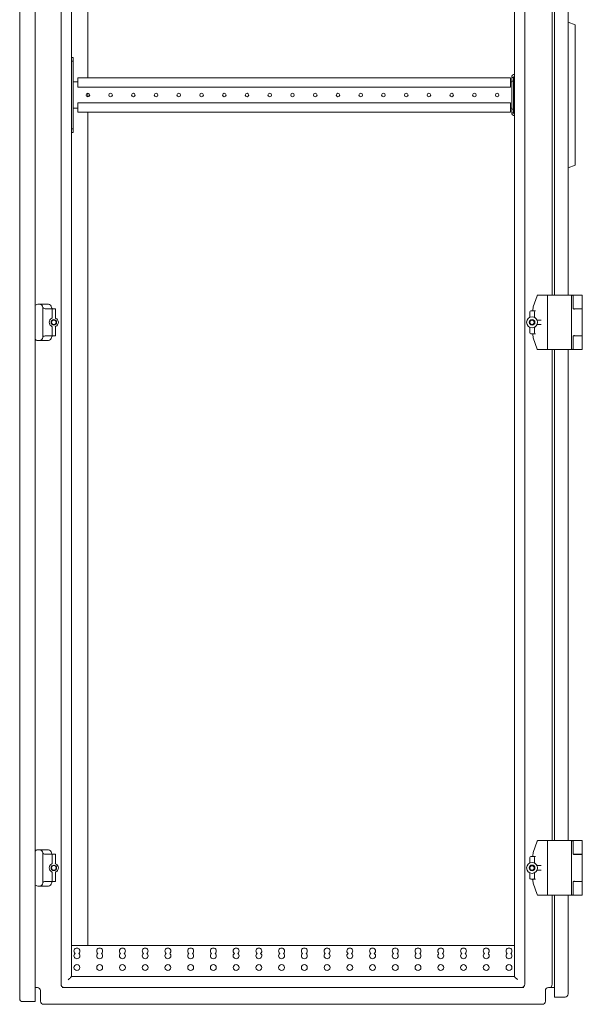
# Model space of a CAD drawing. Units: millimetres. Extents: x -614 to 2628, y -2634 to 2754.
# Drawn here: x 1109 to 1728, y -241 to 842 of the extents above; entities that cross this region are included whole.
import ezdxf

# ---------------------------------------------------------------- set-up
doc = ezdxf.new("R2010")
doc.units = ezdxf.units.MM

msp = doc.modelspace()

# ---------------------------------------------------------------- linework, layer by layer
at = {"color": 7, "linetype": 'Continuous', "lineweight": 15}
for p, q in [((1109.5, -234.9), (1109.5, 1753.3)), ((1126.5, 1753.3), (1126.5, -234.9)), ((1154.9, -218.8), (1154.9, 1737.2)), ((1664.9, 1737.2), (1664.9, -218.8)), ((1166.4, 1719.2), (1166.4, -210.3)), ((1653.4, -210.3), (1653.4, 1719.2)), ((1184.2, 1691.5), (1184.2, 778.2)), ((1694.7, 539.2), (1694.7, 979.2)), ((1697.5, 979.2), (1697.5, 539.2)), ((1712.5, 979.2), (1712.5, 539.2)), ((1720, 836.4), (1712.5, 839.2)), ((1720, 836.4), (1720, 681.9)), ((1166.4, 800.4), (1168.4, 800.4)), ((1168.4, 796.4), (1166.4, 796.4)), ((1168.4, 800.4), (1168.4, 796.4)), ((1168.4, 796.4), (1168.4, 721.9)), ((1169.9, 773.7), (1168.4, 773.7)), ((1173.3, 773.7), (1169.9, 773.7)), ((1648.9, 778.2), (1173.3, 778.2)), ((1173.3, 774.7), (1173.3, 778.2)), ((1173.3, 767.7), (1173.3, 774.7)), ((1648.9, 778.2), (1648.9, 774.7)), ((1648.9, 774.7), (1648.9, 767.7)), ((1650.4, 773.7), (1648.9, 773.7)), ((1650.4, 778.6), (1652.4, 778.6)), ((1650.4, 774.6), (1650.4, 778.6)), ((1652.4, 774.6), (1650.4, 774.6)), ((1650.4, 774.6), (1650.4, 743.7)), ((1652.4, 778.6), (1652.4, 774.6)), ((1652.4, 774.6), (1652.4, 743.7)), ((1648.9, 767.7), (1173.3, 767.7)), ((1184.2, 761.2), (1184.2, 757.2)), ((1648.9, 750.7), (1173.3, 750.7)), ((1173.3, 750.7), (1173.3, 743.7)), ((1648.9, 750.7), (1648.9, 743.7)), ((1168.4, 744.7), (1169.9, 744.7)), ((1173.3, 744.7), (1169.9, 744.7)), ((1173.3, 743.7), (1173.3, 740.2)), ((1648.9, 740.2), (1173.3, 740.2)), ((1184.2, 740.2), (1184.2, -176.3)), ((1648.9, 744.7), (1650.4, 744.7)), ((1648.9, 743.7), (1648.9, 740.2)), ((1650.4, 739.7), (1650.4, 743.7)), ((1650.4, 743.7), (1652.4, 743.7)), ((1652.4, 739.7), (1650.4, 739.7)), ((1652.4, 743.7), (1652.4, 739.7)), ((1166.4, 721.9), (1168.4, 721.9)), ((1168.4, 717.9), (1166.4, 717.9)), ((1168.4, 721.9), (1168.4, 717.9)), ((1720, 681.9), (1712.5, 679.2)), ((1678.3, 538.5), (1673.9, 526.1)), ((1679.3, 539.2), (1689.7, 539.2)), ((1689.6, 480.2), (1689.6, 538.2)), ((1695.4, 539.2), (1716.2, 539.2)), ((1712.5, 539.2), (1715.7, 539.2)), ((1716.9, 539.2), (1716.2, 539.2)), ((1716.3, 480.2), (1716.3, 538.2)), ((1728, 539.2), (1716.9, 539.2)), ((1717, 539.1), (1716.9, 539.2)), ((1717.9, 524.5), (1717.9, 538.2)), ((1728, 524.2), (1728, 539.2)), ((1129.3, 529.2), (1131.4, 529.2)), ((1141, 529.2), (1131.4, 529.2)), ((1134.8, 525.6), (1134.8, 492.8)), ((1137.5, 524.2), (1145, 524.2)), ((1148.5, 524.2), (1145, 524.2)), ((1145, 523.6), (1145, 524.2)), ((1145, 515.8), (1145, 523.6)), ((1149, 523.2), (1149, 515.4)), ((1670.3, 515.2), (1670.3, 519.9)), ((1674.3, 521.7), (1671.3, 521.7)), ((1672.8, 521.7), (1673, 521.7)), ((1675.2, 521.7), (1676.3, 521.7)), ((1675.3, 515.2), (1675.3, 519.9)), ((1676.5, 521.7), (1676.3, 521.7)), ((1676.5, 521.7), (1676.6, 521.7)), ((1718.1, 524.2), (1728, 524.2)), ((1718.9, 524), (1722.5, 524)), ((1718.9, 524), (1718.9, 524)), ((1722.5, 524), (1727.4, 524)), ((1728, 523.5), (1728, 523.5)), ((1728, 494.9), (1728, 523.5)), ((1145, 515.8), (1145, 514.4)), ((1145, 514.1), (1145, 514.4)), ((1149, 514.4), (1149, 513.8)), ((1675.9, 514.4), (1676.1, 514.2)), ((1675.9, 514.3), (1675.9, 514.3)), ((1145, 504.3), (1145, 504)), ((1145, 504), (1145, 502.6)), ((1145, 502.6), (1145, 494.8)), ((1149, 504), (1149, 504.6)), ((1149, 495.1), (1149, 502.9)), ((1670.3, 503.1), (1670.3, 498.5)), ((1675.3, 503.1), (1675.3, 498.5)), ((1676.1, 504.1), (1675.9, 504)), ((1129.3, 489.2), (1131.4, 489.2)), ((1141, 489.2), (1131.4, 489.2)), ((1137.5, 494.2), (1145, 494.2)), ((1145, 494.8), (1145, 494.2)), ((1148.5, 494.2), (1145, 494.2)), ((1671.3, 496.7), (1674.3, 496.7)), ((1673.9, 492.3), (1678.3, 479.8)), ((1676.3, 496.7), (1675.2, 496.7)), ((1676.3, 496.7), (1676.5, 496.7)), ((1676.5, 496.7), (1676.6, 496.7)), ((1717.9, 480.2), (1717.9, 493.9)), ((1728, 494.2), (1718, 494.2)), ((1718.3, 494.3), (1718.9, 494.4)), ((1722.5, 494.4), (1718.9, 494.4)), ((1718.9, 494.4), (1718.9, 494.4)), ((1727.4, 494.4), (1722.5, 494.4)), ((1728, 479.2), (1728, 494.2)), ((1689.7, 479.2), (1679.3, 479.2)), ((1694.7, -60.8), (1694.7, 479.2)), ((1716.2, 479.2), (1695.4, 479.2)), ((1697.5, 479.2), (1697.5, -60.8)), ((1712.5, 479.2), (1712.5, -60.8)), ((1716.2, 479.2), (1716.9, 479.2)), ((1716.9, 479.2), (1728, 479.2)), ((1717, 479.2), (1716.9, 479.2)), ((1678.3, -61.5), (1673.9, -73.9)), ((1679.3, -60.8), (1689.7, -60.8)), ((1689.6, -119.8), (1689.6, -61.8)), ((1695.4, -60.8), (1716.2, -60.8)), ((1712.5, -60.8), (1715.7, -60.8)), ((1716.9, -60.8), (1716.2, -60.8)), ((1716.3, -119.8), (1716.3, -61.8)), ((1728, -60.8), (1716.9, -60.8)), ((1717, -60.9), (1716.9, -60.8)), ((1717.9, -75.5), (1717.9, -61.8)), ((1728, -75.8), (1728, -60.8)), ((1129.3, -70.8), (1131.4, -70.8)), ((1141, -70.8), (1131.4, -70.8)), ((1134.8, -74.4), (1134.8, -107.2)), ((1137.5, -75.8), (1145, -75.8)), ((1148.5, -75.8), (1145, -75.8)), ((1145, -76.4), (1145, -75.8)), ((1145, -84.2), (1145, -76.4)), ((1145, -84.2), (1145, -85.6)), ((1145, -85.9), (1145, -85.6)), ((1149, -76.8), (1149, -84.6)), ((1149, -85.6), (1149, -86.2)), ((1670.3, -84.8), (1670.3, -80.1)), ((1674.3, -78.3), (1671.3, -78.3)), ((1672.8, -78.3), (1673, -78.3)), ((1675.2, -78.3), (1676.3, -78.3)), ((1675.3, -84.8), (1675.3, -80.1)), ((1675.9, -85.6), (1676.1, -85.8)), ((1675.9, -85.7), (1675.9, -85.7)), ((1676.5, -78.3), (1676.3, -78.3)), ((1676.5, -78.3), (1676.6, -78.3)), ((1718.1, -75.8), (1728, -75.8)), ((1718.9, -76), (1722.5, -76)), ((1718.9, -76), (1718.9, -76)), ((1722.5, -76), (1727.4, -76)), ((1728, -105.1), (1728, -76.5)), ((1145, -95.7), (1145, -96)), ((1145, -96), (1145, -97.4)), ((1145, -97.4), (1145, -105.2)), ((1149, -96), (1149, -95.4)), ((1149, -104.9), (1149, -97.1)), ((1670.3, -96.9), (1670.3, -101.5)), ((1675.3, -96.9), (1675.3, -101.5)), ((1676.1, -95.9), (1675.9, -96)), ((1137.5, -105.8), (1145, -105.8)), ((1145, -105.2), (1145, -105.8)), ((1148.5, -105.8), (1145, -105.8)), ((1671.3, -103.3), (1674.3, -103.3)), ((1673.9, -107.7), (1678.3, -120.2)), ((1676.3, -103.3), (1675.2, -103.3)), ((1676.3, -103.3), (1676.5, -103.3)), ((1676.5, -103.3), (1676.6, -103.3)), ((1717.9, -119.8), (1717.9, -106.1)), ((1728, -105.8), (1718, -105.8)), ((1722.5, -105.6), (1718.9, -105.6)), ((1718.9, -105.6), (1718.9, -105.6)), ((1727.4, -105.6), (1722.5, -105.6)), ((1728, -120.8), (1728, -105.8)), ((1129.3, -110.8), (1131.4, -110.8)), ((1141, -110.8), (1131.4, -110.8)), ((1689.7, -120.8), (1679.3, -120.8)), ((1694.7, -218.8), (1694.7, -120.8)), ((1716.2, -120.8), (1695.4, -120.8)), ((1697.5, -120.8), (1697.5, -229.3)), ((1712.5, -120.8), (1712.5, -229.3)), ((1716.2, -120.8), (1716.9, -120.8)), ((1716.8, -120.8), (1728, -120.8)), ((1717, -120.8), (1716.9, -120.8)), ((1653.4, -176.3), (1166.4, -176.3)), ((1109.5, -193.1), (1109.5, -187.6)), ((1166.4, -210.3), (1653.4, -210.3)), ((1128.9, -222.3), (1126.5, -222.3)), ((1126.5, -222.3), (1126.5, -222.3)), ((1132.4, -237.3), (1132.4, -225.8)), ((1158.4, -222.3), (1156, -222.3)), ((1661.4, -222.3), (1158.4, -222.3)), ((1663.8, -222.3), (1661.4, -222.3)), ((1687.4, -225.8), (1687.4, -237.3)), ((1693.3, -222.3), (1690.9, -222.3)), ((1697.5, -222.3), (1693.3, -222.3)), ((1126.5, -237.8), (1112.4, -237.8)), ((1126.5, -234.9), (1126.5, -237.8)), ((1697.5, -232.8), (1697.5, -229.3)), ((1709, -232.8), (1697.5, -232.8)), ((1149, -240.8), (1135.9, -240.8)), ((1670.8, -240.8), (1149, -240.8)), ((1683.9, -240.8), (1670.8, -240.8))]:
    msp.add_line(p, q, dxfattribs=at)
at = {"color": 7, "linetype": 'Continuous', "lineweight": 15, "flags": 128}
for points in [[(1719, -76.5), (1719, -76.5), (1719, -76.5), (1719, -76.5), (1719, -76.5), (1719, -76.5), (1719, -76.5), (1719, -76.5), (1719, -76.5), (1719, -76.4), (1719, -76.4), (1719, -76.4), (1719, -76.4), (1719, -76.4), (1719, -76.4), (1719, -76.4), (1719, -76.4), (1719, -76.4), (1719, -76.4), (1719, -76.4), (1719, -76.4), (1719, -76.4), (1719, -76.4), (1719, -76.4), (1719, -76.4), (1719, -76.3), (1719, -76.2), (1719, -76.1), (1718.9, -76)], [(1162.9, -213.8), (1163.6, -213.1), (1164.2, -212.5), (1164.8, -211.9), (1165.4, -211.3), (1165.8, -210.9), (1166.1, -210.6), (1166.3, -210.4), (1166.4, -210.3)], [(1653.4, -210.3), (1653.5, -210.4), (1653.6, -210.5), (1653.9, -210.8), (1654.2, -211.1), (1654.6, -211.6), (1655.1, -212.1), (1655.7, -212.6), (1656.3, -213.2), (1656.9, -213.8)]]:
    msp.add_lwpolyline(points, dxfattribs=at)
at = {"color": 7, "linetype": 'Continuous', "lineweight": 15}
for centre, radius in [((1184.4, 759.2), 2), ((1209.4, 759.2), 2), ((1234.4, 759.2), 2), ((1259.4, 759.2), 2), ((1284.4, 759.2), 2), ((1309.4, 759.2), 2), ((1334.4, 759.2), 2), ((1359.4, 759.2), 2), ((1384.4, 759.2), 2), ((1409.4, 759.2), 2), ((1434.4, 759.2), 2), ((1459.4, 759.2), 2), ((1484.4, 759.2), 2), ((1509.4, 759.2), 2), ((1534.4, 759.2), 2), ((1559.4, 759.2), 2), ((1584.4, 759.2), 2), ((1609.4, 759.2), 2), ((1634.4, 759.2), 2), ((1147, 509.2), 3), ((1147, 509.2), 2.5), ((1672.8, 509.2), 6), ((1672.8, 509.2), 3.1), ((1672.8, 509.2), 2.4), ((1672.8, -90.8), 6), ((1147, -90.8), 3), ((1147, -90.8), 2.5), ((1672.8, -90.8), 3.1), ((1672.8, -90.8), 2.4), ((1172.4, -200.4), 3.25), ((1197.4, -200.4), 3.25), ((1222.4, -200.4), 3.25), ((1247.4, -200.4), 3.25), ((1272.4, -200.4), 3.25), ((1297.4, -200.4), 3.25), ((1322.4, -200.4), 3.25), ((1347.4, -200.4), 3.25), ((1372.4, -200.4), 3.25), ((1397.4, -200.4), 3.25), ((1422.4, -200.4), 3.25), ((1447.4, -200.4), 3.25), ((1472.4, -200.4), 3.25), ((1497.4, -200.4), 3.25), ((1522.4, -200.4), 3.25), ((1547.4, -200.4), 3.25), ((1572.4, -200.4), 3.25), ((1597.4, -200.4), 3.25), ((1622.4, -200.4), 3.25), ((1647.4, -200.4), 3.25)]:
    msp.add_circle(centre, radius, dxfattribs=at)
for centre, radius, start, end in [((1653.9, 778.6), 3.5, 98.2132, 180), ((1653.9, 778.6), 1.5, 109.4712, 180), ((1653.9, 739.7), 3.5, 180, 261.7868), ((1653.9, 739.7), 1.5, 180, 250.5288), ((1679.3, 538.2), 1, 90, 160.3489), ((1690.6, 538.2), 1, 90, 180), ((1129.5, 525.8), 3.36, 94.3043, 154.9544), ((1130.8, 525.3), 3.96, 5.0476, 81.935), ((1140.5, 525.3), 3.96, 5.0476, 81.935), ((1146, 525.7), 1.58, 185.0492, 261.9343), ((1148.5, 523.7), 0.5, 0, 90), ((1671.3, 520.7), 1, 90, 180), ((1674.3, 526.1), 0.376, 181.8226, 247.9922), ((1674.3, 520.7), 1, 0, 90), ((1713.5, 523.5), 5.5, 359.5689, 4.7869), ((1727.5, 523.5), 0.5, 0, 90), ((1147, 509.2), 5, 117.0357, 242.9643), ((1144.5, 514.1), 0.5, 297.0357, 0), ((1147, 509.2), 5, 293.5782, 66.4218), ((1144.5, 504.3), 0.5, 0, 62.9643), ((1129.5, 492.5), 3.36, 205.0463, 265.695), ((1130.8, 493.1), 3.96, 278.0653, 354.9519), ((1140.5, 493.1), 3.96, 278.0653, 354.9519), ((1146, 492.6), 1.58, 98.0653, 174.9519), ((1148.5, 494.7), 0.5, 270, 0), ((1671.3, 497.7), 1, 180, 270), ((1674.3, 492.3), 0.376, 112.011, 178.1742), ((1674.3, 497.7), 1, 270, 0), ((1717.8, 494.7), 1.15, 345.2819, 10.3625), ((1727.5, 494.9), 0.5, 270, 0), ((1679.3, 480.2), 1, 199.6511, 270), ((1690.6, 480.2), 1, 180, 270), ((1679.3, -61.8), 1, 90, 160.3489), ((1690.6, -61.8), 1, 90, 180), ((1129.5, -74.2), 3.36, 94.3069, 154.9518), ((1130.8, -74.7), 3.96, 5.0487, 81.9337), ((1140.5, -74.7), 3.96, 5.0487, 81.9337), ((1146, -74.3), 1.58, 185.0487, 261.9353), ((1674.3, -73.9), 0.376, 181.8337, 247.9811), ((1147, -90.8), 5, 117.0357, 242.9643), ((1144.5, -85.9), 0.5, 297.0357, 0), ((1148.5, -76.3), 0.5, 0, 90), ((1147, -90.8), 5, 293.5782, 66.4218), ((1671.3, -79.3), 1, 90, 180), ((1674.3, -79.3), 1, 0, 90), ((1727.5, -76.5), 0.5, 0, 90), ((1144.5, -95.7), 0.5, 0, 62.9643), ((1130.8, -106.9), 3.96, 278.0653, 354.9523), ((1140.5, -106.9), 3.96, 278.0653, 354.9523), ((1146, -107.4), 1.58, 98.0661, 174.9498), ((1148.5, -105.3), 0.5, 270, 0), ((1671.3, -102.3), 1, 180, 270), ((1674.3, -107.7), 0.376, 112.0192, 178.1755), ((1674.3, -102.3), 1, 270, 0), ((1717.8, -105.3), 1.15, 345.2805, 10.3636), ((1727.5, -105.1), 0.5, 270, 0), ((1727.5, -105.1), 0.5, 270, 0), ((1129.5, -107.5), 3.36, 205.0444, 265.6969), ((1679.3, -119.8), 1, 199.6511, 270), ((1690.6, -119.8), 1, 180, 270), ((1172.4, -182.2), 3.25, 306.8699, 233.1301), ((1197.4, -182.2), 3.25, 306.8699, 233.1301), ((1222.4, -182.2), 3.25, 306.8699, 233.1301), ((1247.4, -182.2), 3.25, 306.8699, 233.1301), ((1272.4, -182.2), 3.25, 306.8699, 233.1301), ((1297.4, -182.2), 3.25, 306.8699, 233.1301), ((1322.4, -182.2), 3.25, 306.8699, 233.1301), ((1347.4, -182.2), 3.25, 306.8699, 233.1301), ((1372.4, -182.2), 3.25, 306.8699, 233.1301), ((1397.4, -182.2), 3.25, 306.8699, 233.1301), ((1422.4, -182.2), 3.25, 306.8699, 233.1301), ((1447.4, -182.2), 3.25, 306.8699, 233.1301), ((1472.4, -182.2), 3.25, 306.8699, 233.1301), ((1497.4, -182.2), 3.25, 306.8699, 233.1301), ((1522.4, -182.2), 3.25, 306.8699, 233.1301), ((1547.4, -182.2), 3.25, 306.8699, 233.1301), ((1572.4, -182.2), 3.25, 306.8699, 233.1301), ((1597.4, -182.2), 3.25, 306.8699, 233.1301), ((1622.4, -182.2), 3.25, 306.8699, 233.1301), ((1647.4, -182.2), 3.25, 306.8699, 233.1301), ((1172.4, -187.4), 3.25, 126.8699, 53.1301), ((1197.4, -187.4), 3.25, 126.8699, 53.1301), ((1222.4, -187.4), 3.25, 126.8699, 53.1301), ((1247.4, -187.4), 3.25, 126.8699, 53.1301), ((1272.4, -187.4), 3.25, 126.8699, 53.1301), ((1297.4, -187.4), 3.25, 126.8699, 53.1301), ((1322.4, -187.4), 3.25, 126.8699, 53.1301), ((1347.4, -187.4), 3.25, 126.8699, 53.1301), ((1372.4, -187.4), 3.25, 126.8699, 53.1301), ((1397.4, -187.4), 3.25, 126.8699, 53.1301), ((1422.4, -187.4), 3.25, 126.8699, 53.1301), ((1447.4, -187.4), 3.25, 126.8699, 53.1301), ((1472.4, -187.4), 3.25, 126.8699, 53.1301), ((1497.4, -187.4), 3.25, 126.8699, 53.1301), ((1522.4, -187.4), 3.25, 126.8699, 53.1301), ((1547.4, -187.4), 3.25, 126.8699, 53.1301), ((1572.4, -187.4), 3.25, 126.8699, 53.1301), ((1597.4, -187.4), 3.25, 126.8699, 53.1301), ((1622.4, -187.4), 3.25, 126.8699, 53.1301), ((1647.4, -187.4), 3.25, 126.8699, 53.1301), ((1128.9, -225.8), 3.5, 0, 90), ((1158.4, -218.8), 3.5, 180, 270), ((1661.4, -218.8), 3.5, 270, 360), ((1690.9, -225.8), 3.5, 90, 180), ((1112.4, -234.9), 2.9, 180, 270), ((1135.9, -237.3), 3.5, 180, 270), ((1683.9, -237.3), 3.5, 270, 0), ((1709, -229.3), 3.5, 270, 0)]:
    msp.add_arc(centre, radius, start, end, dxfattribs=at)
for centre, major_axis, ratio, start_param, end_param in [((1716.2, 538.2), (0, 1), 0.041738, 4.712389, 6.283185), ((1137.5, 526.2), (2.83, 0), 0.707107, 3.431344, 4.712389), ((1137.5, 492.2), (2.83, 0), 0.707107, 1.570796, 2.851841), ((1716.2, 480.2), (0, 1), 0.041738, 3.141593, 4.712389), ((1716.2, -61.8), (0, 1), 0.041738, 4.712389, 6.283185), ((1137.5, -73.8), (2.83, 0), 0.707107, 3.431344, 4.712389), ((1137.5, -107.8), (2.83, 0), 0.707107, 1.570796, 2.851841), ((1716.2, -119.8), (0, 1), 0.041738, 3.141593, 4.712389), ((1693.3, -218.8), (0, 3.5), 0.414214, 3.141593, 4.712389)]:
    msp.add_ellipse(centre, major_axis=major_axis, ratio=ratio, start_param=start_param, end_param=end_param, dxfattribs=at)
for points, knots in [([(1689.7, 539.2), (1690, 539.2), (1690.5, 539.2), (1690.6, 539.2), (1690.6, 539.2)], [0, 0, 0, 0, 0.5000041, 1, 1, 1, 1]), ([(1690.6, 539.2), (1690.7, 539.2), (1690.8, 539.2), (1691.4, 539.2), (1692, 539.2), (1692.7, 539.2), (1693.8, 539.2), (1694.8, 539.2), (1695.4, 539.2)], [0, 0, 0, 0, 0.2394561, 0.3683587, 0.5000003, 0.6316394, 0.7605439, 1, 1, 1, 1]), ([(1717.9, 538.2), (1717.9, 538.2), (1717.9, 538.4), (1717.8, 538.6), (1717.7, 538.7), (1717.5, 538.9), (1717.3, 539), (1717.1, 539.1), (1717, 539.1)], [0, 0, 0, 0, 0.151917, 0.300363, 0.439339, 0.56673, 0.794552, 1, 1, 1, 1]), ([(1149, 523.7), (1149, 523.7), (1149, 523.6), (1149, 523.4), (1149, 523.2)], [0, 0, 0, 0, 0.500019, 1, 1, 1, 1]), ([(1670.3, 519.9), (1670.3, 520.1), (1670.3, 520.6), (1670.3, 520.6), (1670.3, 520.7)], [0, 0, 0, 0, 0.499995, 1, 1, 1, 1]), ([(1673.1, 521.9), (1673.1, 521.9), (1673.1, 521.9), (1673.1, 521.9), (1673.1, 521.8), (1673, 521.7)], [0, 0, 0, 0, 0.114526, 0.410298, 1, 1, 1, 1]), ([(1673.4, 521.7), (1673.5, 522.4), (1673.5, 523.8), (1673.9, 525.1), (1674.1, 525.7)], [0, 0, 0, 0, 0.499999, 1, 1, 1, 1]), ([(1674.3, 521.7), (1674.4, 521.7), (1674.4, 521.7), (1674.9, 521.7), (1675.2, 521.7)], [0, 0, 0, 0, 0.500007, 1, 1, 1, 1]), ([(1675.3, 520.7), (1675.3, 520.6), (1675.3, 520.6), (1675.3, 520.1), (1675.3, 519.9)], [0, 0, 0, 0, 0.500005, 1, 1, 1, 1]), ([(1719, 523.9), (1718.8, 524), (1718.6, 524), (1718.2, 524.1), (1718.1, 524.2), (1718, 524.3), (1717.9, 524.4), (1717.9, 524.5), (1717.9, 524.5)], [0, 0, 0, 0, 0.330796, 0.62758, 0.754786, 0.860239, 0.939728, 1, 1, 1, 1]), ([(1718.7, 524), (1718.7, 524), (1718.5, 524), (1718.3, 524.1), (1718.1, 524.2), (1718.1, 524.2)], [0, 0, 0, 0, 0.2742472, 0.8707397, 1, 1, 1, 1]), ([(1718.9, 524), (1718.9, 524), (1718.9, 524), (1718.9, 524), (1718.9, 524), (1718.9, 524), (1718.9, 524), (1718.9, 524), (1718.9, 524)], [0, 0, 0, 0, 0.343184, 0.572705, 0.804631, 0.896812, 0.968426, 1, 1, 1, 1]), ([(1149, 513.8), (1149, 513.8), (1149, 513.8), (1148.9, 513.7), (1148.9, 513.7), (1148.8, 513.6), (1148.7, 513.6), (1148.6, 513.5), (1148.5, 513.4)], [0, 0, 0, 0, 0.115523, 0.235973, 0.363182, 0.498631, 0.713162, 1, 1, 1, 1]), ([(1149, 515.4), (1149, 515.3), (1149, 514.9), (1149, 514.5), (1149, 514.4)], [0, 0, 0, 0, 0.499998, 1, 1, 1, 1]), ([(1669.8, 514.4), (1669.9, 514.4), (1670, 514.5), (1670.2, 514.7), (1670.3, 515), (1670.3, 515.2), (1670.3, 515.2)], [0, 0, 0, 0, 0.249993, 0.499995, 0.750002, 1, 1, 1, 1]), ([(1675.8, 514.4), (1675.7, 514.4), (1675.6, 514.5), (1675.4, 514.7), (1675.3, 515), (1675.3, 515.2), (1675.3, 515.2)], [0, 0, 0, 0, 0.249997, 0.499985, 0.749995, 1, 1, 1, 1]), ([(1678, 512.2), (1678.1, 512.1), (1678.2, 512), (1678.4, 511.8), (1678.6, 511.7), (1678.8, 511.7), (1678.9, 511.7)], [0, 0, 0, 0, 0.249995, 0.50001, 0.750015, 1, 1, 1, 1]), ([(1678.9, 511.7), (1679.4, 511.7), (1680.5, 511.7), (1682.1, 511.7), (1682.8, 511.7)], [0, 0, 0, 0, 0.499999, 1, 1, 1, 1]), ([(1149, 504.6), (1149, 504.6), (1149, 504.6), (1148.9, 504.6), (1148.9, 504.7), (1148.8, 504.7), (1148.7, 504.8), (1148.6, 504.9), (1148.5, 504.9)], [0, 0, 0, 0, 0.115485, 0.235978, 0.363187, 0.498635, 0.713124, 1, 1, 1, 1]), ([(1149, 502.9), (1149, 503.1), (1149, 503.4), (1149, 503.8), (1149, 504)], [0, 0, 0, 0, 0.499986, 1, 1, 1, 1]), ([(1669.8, 504), (1669.9, 503.9), (1670, 503.8), (1670.2, 503.6), (1670.3, 503.4), (1670.3, 503.2), (1670.3, 503.1)], [0, 0, 0, 0, 0.249984, 0.500008, 0.749988, 1, 1, 1, 1]), ([(1670.3, 497.7), (1670.3, 497.7), (1670.3, 497.8), (1670.3, 498.2), (1670.3, 498.5)], [0, 0, 0, 0, 0.500005, 1, 1, 1, 1]), ([(1675.8, 504), (1675.7, 503.9), (1675.6, 503.8), (1675.4, 503.6), (1675.3, 503.4), (1675.3, 503.2), (1675.3, 503.1)], [0, 0, 0, 0, 0.249988, 0.499998, 0.749981, 1, 1, 1, 1]), ([(1675.3, 498.5), (1675.3, 498.2), (1675.3, 497.8), (1675.3, 497.7), (1675.3, 497.7)], [0, 0, 0, 0, 0.499995, 1, 1, 1, 1]), ([(1678, 506.2), (1678.1, 506.3), (1678.2, 506.4), (1678.4, 506.6), (1678.6, 506.7), (1678.8, 506.7), (1678.9, 506.7)], [0, 0, 0, 0, 0.249986, 0.499995, 0.750015, 1, 1, 1, 1]), ([(1678.9, 506.7), (1679.4, 506.7), (1680.5, 506.7), (1682.1, 506.7), (1682.8, 506.7)], [0, 0, 0, 0, 0.499999, 1, 1, 1, 1]), ([(1149, 494.7), (1149, 494.7), (1149, 494.7), (1149, 495), (1149, 495.1)], [0, 0, 0, 0, 0.500021, 1, 1, 1, 1]), ([(1673, 496.6), (1673.1, 496.6), (1673.1, 496.5), (1673.1, 496.5), (1673.1, 496.5), (1673.1, 496.5)], [0, 0, 0, 0, 0.586996, 0.881182, 1, 1, 1, 1]), ([(1674.1, 492.6), (1673.9, 493.3), (1673.5, 494.6), (1673.5, 496), (1673.4, 496.7)], [0, 0, 0, 0, 0.5, 1, 1, 1, 1]), ([(1675.2, 496.7), (1674.9, 496.7), (1674.4, 496.7), (1674.4, 496.7), (1674.3, 496.7)], [0, 0, 0, 0, 0.499993, 1, 1, 1, 1]), ([(1717.9, 493.9), (1717.9, 493.9), (1717.9, 494), (1718, 494.1), (1718.1, 494.1), (1718.2, 494.3), (1718.6, 494.4), (1718.8, 494.4), (1719, 494.4)], [0, 0, 0, 0, 0.0602793, 0.139771, 0.2452951, 0.3725269, 0.6694757, 1, 1, 1, 1]), ([(1718.1, 494.2), (1718.1, 494.2), (1718.3, 494.3), (1718.5, 494.3), (1718.7, 494.4), (1718.7, 494.4)], [0, 0, 0, 0, 0.129238, 0.7251, 1, 1, 1, 1]), ([(1718.9, 494.4), (1718.9, 494.4), (1718.9, 494.4), (1718.9, 494.4), (1718.9, 494.4), (1718.9, 494.4), (1718.9, 494.4)], [0, 0, 0, 0, 0.074987, 0.17692, 0.451727, 1, 1, 1, 1]), ([(1690.6, 479.2), (1690.6, 479.2), (1690.5, 479.2), (1690, 479.2), (1689.7, 479.2)], [0, 0, 0, 0, 0.4999959, 1, 1, 1, 1]), ([(1695.4, 479.2), (1694.8, 479.2), (1693.8, 479.2), (1692.7, 479.2), (1692, 479.2), (1691.4, 479.2), (1690.8, 479.2), (1690.7, 479.2), (1690.6, 479.2)], [0, 0, 0, 0, 0.239456, 0.368361, 0.5, 0.631641, 0.760544, 1, 1, 1, 1]), ([(1717, 479.2), (1717.1, 479.3), (1717.3, 479.3), (1717.5, 479.5), (1717.7, 479.6), (1717.8, 479.8), (1717.9, 480), (1717.9, 480.1), (1717.9, 480.2)], [0, 0, 0, 0, 0.205175, 0.432617, 0.559933, 0.698786, 0.847512, 1, 1, 1, 1]), ([(1689.7, -60.8), (1690, -60.8), (1690.5, -60.8), (1690.6, -60.8), (1690.6, -60.8)], [0, 0, 0, 0, 0.5000041, 1, 1, 1, 1]), ([(1690.6, -60.8), (1690.7, -60.8), (1690.8, -60.8), (1691.4, -60.8), (1692, -60.8), (1692.7, -60.8), (1693.8, -60.8), (1694.8, -60.8), (1695.4, -60.8)], [0, 0, 0, 0, 0.2394561, 0.3683587, 0.5000003, 0.6316394, 0.7605439, 1, 1, 1, 1]), ([(1717.9, -61.8), (1717.9, -61.8), (1717.9, -61.6), (1717.8, -61.4), (1717.7, -61.3), (1717.5, -61.1), (1717.3, -61), (1717.1, -60.9), (1717, -60.9)], [0, 0, 0, 0, 0.151909, 0.300366, 0.439326, 0.56671, 0.794546, 1, 1, 1, 1]), ([(1673.4, -78.3), (1673.5, -77.6), (1673.5, -76.2), (1673.9, -74.9), (1674.1, -74.3)], [0, 0, 0, 0, 0.499993, 1, 1, 1, 1]), ([(1719, -76.1), (1718.8, -76), (1718.6, -76), (1718.2, -75.9), (1718.1, -75.8), (1718, -75.7), (1717.9, -75.6), (1717.9, -75.5), (1717.9, -75.5)], [0, 0, 0, 0, 0.33079, 0.627575, 0.754768, 0.86022, 0.939729, 1, 1, 1, 1]), ([(1149, -86.2), (1149, -86.2), (1149, -86.2), (1148.9, -86.3), (1148.9, -86.3), (1148.8, -86.4), (1148.7, -86.4), (1148.6, -86.5), (1148.5, -86.6)], [0, 0, 0, 0, 0.115521, 0.235971, 0.363191, 0.49864, 0.713171, 1, 1, 1, 1]), ([(1149, -76.3), (1149, -76.3), (1149, -76.4), (1149, -76.6), (1149, -76.8)], [0, 0, 0, 0, 0.500025, 1, 1, 1, 1]), ([(1149, -84.6), (1149, -84.7), (1149, -85.1), (1149, -85.5), (1149, -85.6)], [0, 0, 0, 0, 0.500021, 1, 1, 1, 1]), ([(1669.8, -85.6), (1669.9, -85.6), (1670, -85.5), (1670.2, -85.3), (1670.3, -85), (1670.3, -84.8), (1670.3, -84.8)], [0, 0, 0, 0, 0.250015, 0.499991, 0.75002, 1, 1, 1, 1]), ([(1670.3, -80.1), (1670.3, -79.9), (1670.3, -79.4), (1670.3, -79.4), (1670.3, -79.3)], [0, 0, 0, 0, 0.499997, 1, 1, 1, 1]), ([(1673.1, -78.1), (1673.1, -78.1), (1673.1, -78.1), (1673.1, -78.1), (1673.1, -78.2), (1673, -78.3)], [0, 0, 0, 0, 0.114528, 0.410309, 1, 1, 1, 1]), ([(1674.3, -78.3), (1674.4, -78.3), (1674.4, -78.3), (1674.9, -78.3), (1675.2, -78.3)], [0, 0, 0, 0, 0.500007, 1, 1, 1, 1]), ([(1675.3, -79.3), (1675.3, -79.4), (1675.3, -79.4), (1675.3, -79.9), (1675.3, -80.1)], [0, 0, 0, 0, 0.500003, 1, 1, 1, 1]), ([(1675.8, -85.6), (1675.7, -85.6), (1675.6, -85.5), (1675.4, -85.3), (1675.3, -85), (1675.3, -84.8), (1675.3, -84.8)], [0, 0, 0, 0, 0.2500188, 0.4999802, 0.7500131, 1, 1, 1, 1]), ([(1718.3, -75.9), (1718.3, -75.9), (1718.2, -75.9), (1718.1, -75.8), (1718.1, -75.8)], [0, 0, 0, 0, 0.676725, 1, 1, 1, 1]), ([(1718.9, -76), (1718.9, -76), (1718.9, -76), (1718.9, -76), (1718.9, -76), (1718.9, -76), (1718.9, -76), (1718.9, -76), (1718.9, -76)], [0, 0, 0, 0, 0.343184, 0.572705, 0.804631, 0.896812, 0.968426, 1, 1, 1, 1]), ([(1149, -95.4), (1149, -95.4), (1149, -95.4), (1148.9, -95.4), (1148.9, -95.3), (1148.8, -95.3), (1148.7, -95.2), (1148.6, -95.1), (1148.5, -95.1)], [0, 0, 0, 0, 0.115484, 0.235973, 0.363168, 0.498613, 0.713113, 1, 1, 1, 1]), ([(1149, -97.1), (1149, -96.9), (1149, -96.6), (1149, -96.2), (1149, -96)], [0, 0, 0, 0, 0.499986, 1, 1, 1, 1]), ([(1669.8, -96), (1669.9, -96.1), (1670, -96.2), (1670.2, -96.4), (1670.3, -96.6), (1670.3, -96.8), (1670.3, -96.9)], [0, 0, 0, 0, 0.249989, 0.499973, 0.750012, 1, 1, 1, 1]), ([(1675.8, -96), (1675.7, -96.1), (1675.6, -96.2), (1675.4, -96.4), (1675.3, -96.6), (1675.3, -96.8), (1675.3, -96.9)], [0, 0, 0, 0, 0.249993, 0.499963, 0.750004, 1, 1, 1, 1]), ([(1678, -87.8), (1678.1, -87.9), (1678.2, -88), (1678.4, -88.2), (1678.6, -88.3), (1678.8, -88.3), (1678.9, -88.3)], [0, 0, 0, 0, 0.250005, 0.50001, 0.750015, 1, 1, 1, 1]), ([(1678, -93.8), (1678.1, -93.7), (1678.2, -93.6), (1678.4, -93.4), (1678.6, -93.3), (1678.8, -93.3), (1678.9, -93.3)], [0, 0, 0, 0, 0.249964, 0.500008, 0.750018, 1, 1, 1, 1]), ([(1678.9, -88.3), (1679.4, -88.3), (1680.5, -88.3), (1682.1, -88.3), (1682.8, -88.3)], [0, 0, 0, 0, 0.499999, 1, 1, 1, 1]), ([(1678.9, -93.3), (1679.4, -93.3), (1680.5, -93.3), (1682.1, -93.3), (1682.8, -93.3)], [0, 0, 0, 0, 0.499999, 1, 1, 1, 1]), ([(1149, -105.3), (1149, -105.3), (1149, -105.3), (1149, -105), (1149, -104.9)], [0, 0, 0, 0, 0.500014, 1, 1, 1, 1]), ([(1670.3, -102.3), (1670.3, -102.3), (1670.3, -102.2), (1670.3, -101.8), (1670.3, -101.5)], [0, 0, 0, 0, 0.500005, 1, 1, 1, 1]), ([(1673, -103.4), (1673.1, -103.4), (1673.1, -103.5), (1673.1, -103.5), (1673.1, -103.5), (1673.1, -103.5)], [0, 0, 0, 0, 0.587, 0.881181, 1, 1, 1, 1]), ([(1674.1, -107.4), (1673.9, -106.7), (1673.5, -105.4), (1673.5, -104), (1673.4, -103.3)], [0, 0, 0, 0, 0.499993, 1, 1, 1, 1]), ([(1675.2, -103.3), (1674.9, -103.3), (1674.4, -103.3), (1674.4, -103.3), (1674.3, -103.3)], [0, 0, 0, 0, 0.499993, 1, 1, 1, 1]), ([(1675.3, -101.5), (1675.3, -101.8), (1675.3, -102.2), (1675.3, -102.3), (1675.3, -102.3)], [0, 0, 0, 0, 0.499995, 1, 1, 1, 1]), ([(1717.9, -106.1), (1717.9, -106.1), (1717.9, -106), (1718, -105.9), (1718.1, -105.9), (1718.2, -105.7), (1718.6, -105.6), (1718.8, -105.6), (1719, -105.6)], [0, 0, 0, 0, 0.06028, 0.139752, 0.245293, 0.372538, 0.669473, 1, 1, 1, 1]), ([(1718.1, -105.8), (1718.1, -105.8), (1718.2, -105.8), (1718.3, -105.7), (1718.3, -105.7)], [0, 0, 0, 0, 0.323306, 1, 1, 1, 1]), ([(1718.9, -105.6), (1718.9, -105.6), (1718.9, -105.6), (1718.9, -105.6), (1718.9, -105.6), (1718.9, -105.6), (1718.9, -105.6)], [0, 0, 0, 0, 0.074987, 0.17692, 0.451727, 1, 1, 1, 1]), ([(1690.6, -120.8), (1690.6, -120.8), (1690.5, -120.8), (1690, -120.8), (1689.7, -120.8)], [0, 0, 0, 0, 0.4999959, 1, 1, 1, 1]), ([(1695.4, -120.8), (1694.8, -120.8), (1693.8, -120.8), (1692.7, -120.8), (1692, -120.8), (1691.4, -120.8), (1690.8, -120.8), (1690.7, -120.8), (1690.6, -120.8)], [0, 0, 0, 0, 0.239456, 0.368361, 0.5, 0.631641, 0.760544, 1, 1, 1, 1]), ([(1717, -120.8), (1717.1, -120.7), (1717.3, -120.7), (1717.5, -120.5), (1717.7, -120.4), (1717.8, -120.2), (1717.9, -120), (1717.9, -119.9), (1717.9, -119.8)], [0, 0, 0, 0, 0.205175, 0.432616, 0.559917, 0.698787, 0.847513, 1, 1, 1, 1])]:
    msp.add_open_spline(points, degree=3, knots=knots, dxfattribs=at)

doc.saveas('drawing.dxf')
